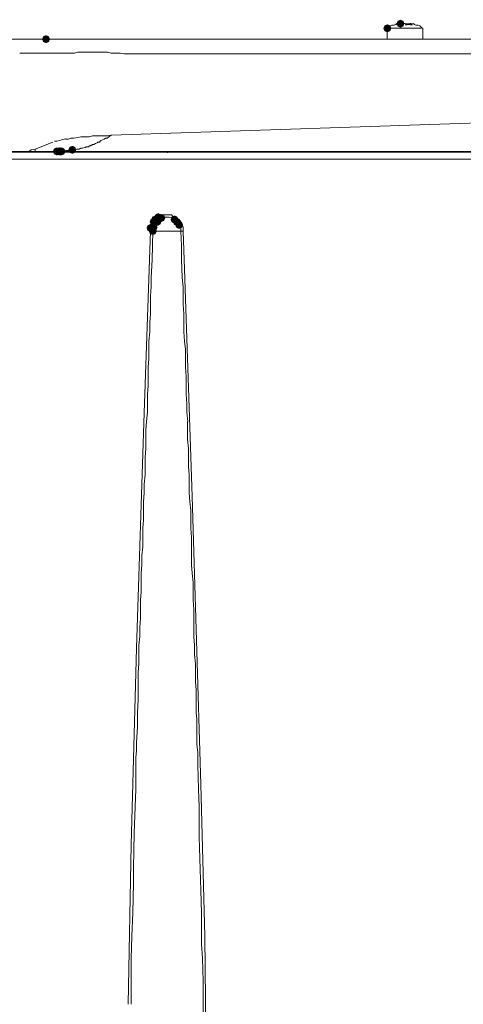
# Model space of a CAD drawing. Units: inches. Extents: x 1857 to 7648, y 3282 to 4988.
# Drawn here: x 3866 to 3965, y 4637 to 4857 of the extents above; entities that cross this region are included whole.
import ezdxf

# ---------------------------------------------------------------- set-up
doc = ezdxf.new("R2010")
doc.units = ezdxf.units.IN
doc.header["$MEASUREMENT"] = 0

msp = doc.modelspace()

# ---------------------------------------------------------------- hatches: boundary and pattern name
h = msp.add_hatch(color=0)
h.dxf.hatch_style = 2
h.paths.add_polyline_path([(3948.34, 4854.12), (3947.71, 4854.38), (3947.45, 4855.01), (3947.71, 4855.64), (3948.34, 4855.9), (3948.97, 4855.64), (3949.23, 4855.01), (3948.97, 4854.38)])
h = msp.add_hatch(color=0)
h.dxf.hatch_style = 2
h.paths.add_polyline_path([(3951.27, 4855.16), (3950.65, 4855.42), (3950.39, 4856.04), (3950.65, 4856.67), (3951.27, 4856.93), (3951.9, 4856.67), (3952.16, 4856.04), (3951.9, 4855.42)])
h = msp.add_hatch(color=0)
h.dxf.hatch_style = 2
h.paths.add_polyline_path([(3872.25, 4851.7), (3871.62, 4851.97), (3871.36, 4852.59), (3871.62, 4853.22), (3872.25, 4853.48), (3872.88, 4853.22), (3873.14, 4852.59), (3872.88, 4851.97)])
h = msp.add_hatch(color=0)
h.dxf.hatch_style = 2
h.paths.add_polyline_path([(3874.66, 4826.68), (3874.04, 4826.95), (3873.78, 4827.57), (3874.04, 4828.2), (3874.66, 4828.46), (3875.29, 4828.2), (3875.55, 4827.57), (3875.29, 4826.95)])
h = msp.add_hatch(color=0)
h.dxf.hatch_style = 2
h.paths.add_polyline_path([(3875.18, 4826.68), (3874.55, 4826.95), (3874.29, 4827.57), (3874.55, 4828.2), (3875.18, 4828.46), (3875.81, 4828.2), (3876.07, 4827.57), (3875.81, 4826.95)])
h = msp.add_hatch(color=0)
h.dxf.hatch_style = 2
h.paths.add_polyline_path([(3875.18, 4826.68), (3874.55, 4826.95), (3874.29, 4827.57), (3874.55, 4828.2), (3875.18, 4828.46), (3875.81, 4828.2), (3876.07, 4827.57), (3875.81, 4826.95)])
h = msp.add_hatch(color=0)
h.dxf.hatch_style = 2
h.paths.add_polyline_path([(3875.35, 4826.68), (3874.73, 4826.95), (3874.47, 4827.57), (3874.73, 4828.2), (3875.35, 4828.46), (3875.98, 4828.2), (3876.24, 4827.57), (3875.98, 4826.95)])
h = msp.add_hatch(color=0)
h.dxf.hatch_style = 2
h.paths.add_polyline_path([(3875.53, 4826.68), (3874.9, 4826.95), (3874.64, 4827.57), (3874.9, 4828.2), (3875.53, 4828.46), (3876.15, 4828.2), (3876.41, 4827.57), (3876.15, 4826.95)])
h = msp.add_hatch(color=0)
h.dxf.hatch_style = 2
h.paths.add_polyline_path([(3875.7, 4826.68), (3875.07, 4826.95), (3874.81, 4827.57), (3875.07, 4828.2), (3875.7, 4828.46), (3876.33, 4828.2), (3876.59, 4827.57), (3876.33, 4826.95)])
h = msp.add_hatch(color=0)
h.dxf.hatch_style = 2
h.paths.add_polyline_path([(3875.7, 4826.68), (3875.07, 4826.95), (3874.81, 4827.57), (3875.07, 4828.2), (3875.7, 4828.46), (3876.33, 4828.2), (3876.59, 4827.57), (3876.33, 4826.95)])
h = msp.add_hatch(color=0)
h.dxf.hatch_style = 2
h.paths.add_polyline_path([(3875.7, 4826.68), (3875.07, 4826.95), (3874.81, 4827.57), (3875.07, 4828.2), (3875.7, 4828.46), (3876.33, 4828.2), (3876.59, 4827.57), (3876.33, 4826.95)])
h = msp.add_hatch(color=0)
h.dxf.hatch_style = 2
h.paths.add_polyline_path([(3875.7, 4826.68), (3875.07, 4826.95), (3874.81, 4827.57), (3875.07, 4828.2), (3875.7, 4828.46), (3876.33, 4828.2), (3876.59, 4827.57), (3876.33, 4826.95)])
h = msp.add_hatch(color=0)
h.dxf.hatch_style = 2
h.paths.add_polyline_path([(3878.11, 4827.03), (3877.49, 4827.29), (3877.23, 4827.92), (3877.49, 4828.55), (3878.11, 4828.81), (3878.74, 4828.55), (3879, 4827.92), (3878.74, 4827.29)])
h = msp.add_hatch(color=0)
h.dxf.hatch_style = 2
h.paths.add_polyline_path([(3896.23, 4810.98), (3895.61, 4811.24), (3895.34, 4811.87), (3895.61, 4812.5), (3896.23, 4812.76), (3896.86, 4812.5), (3897.12, 4811.87), (3896.86, 4811.24)])
h = msp.add_hatch(color=0)
h.dxf.hatch_style = 2
h.paths.add_polyline_path([(3896.58, 4811.5), (3895.95, 4811.76), (3895.69, 4812.39), (3895.95, 4813.02), (3896.58, 4813.28), (3897.21, 4813.02), (3897.47, 4812.39), (3897.21, 4811.76)])
h = msp.add_hatch(color=0)
h.dxf.hatch_style = 2
h.paths.add_polyline_path([(3897.09, 4810.98), (3896.47, 4811.24), (3896.21, 4811.87), (3896.47, 4812.5), (3897.09, 4812.76), (3897.72, 4812.5), (3897.98, 4811.87), (3897.72, 4811.24)])
h = msp.add_hatch(color=0)
h.dxf.hatch_style = 2
h.paths.add_polyline_path([(3897.27, 4812.02), (3896.64, 4812.28), (3896.38, 4812.91), (3896.64, 4813.53), (3897.27, 4813.79), (3897.9, 4813.53), (3898.16, 4812.91), (3897.9, 4812.28)])
h = msp.add_hatch(color=0)
h.dxf.hatch_style = 2
h.paths.add_polyline_path([(3897.96, 4811.84), (3897.33, 4812.11), (3897.07, 4812.73), (3897.33, 4813.36), (3897.96, 4813.62), (3898.59, 4813.36), (3898.85, 4812.73), (3898.59, 4812.11)])
h = msp.add_hatch(color=0)
h.dxf.hatch_style = 2
h.paths.add_polyline_path([(3900.89, 4811.5), (3900.26, 4811.76), (3900, 4812.39), (3900.26, 4813.02), (3900.89, 4813.28), (3901.52, 4813.02), (3901.78, 4812.39), (3901.52, 4811.76)])
h = msp.add_hatch(color=0)
h.dxf.hatch_style = 2
h.paths.add_polyline_path([(3901.41, 4810.98), (3900.78, 4811.24), (3900.52, 4811.87), (3900.78, 4812.5), (3901.41, 4812.76), (3902.04, 4812.5), (3902.3, 4811.87), (3902.04, 4811.24)])
h = msp.add_hatch(color=0)
h.dxf.hatch_style = 2
h.paths.add_polyline_path([(3901.93, 4810.29), (3901.3, 4810.55), (3901.04, 4811.18), (3901.3, 4811.81), (3901.93, 4812.07), (3902.55, 4811.81), (3902.81, 4811.18), (3902.55, 4810.55)])
h = msp.add_hatch(color=0)
h.dxf.hatch_style = 2
h.paths.add_polyline_path([(3895.54, 4809.6), (3894.91, 4809.86), (3894.65, 4810.49), (3894.91, 4811.12), (3895.54, 4811.38), (3896.17, 4811.12), (3896.43, 4810.49), (3896.17, 4809.86)])
h = msp.add_hatch(color=0)
h.dxf.hatch_style = 2
h.paths.add_polyline_path([(3896.06, 4808.91), (3895.43, 4809.17), (3895.17, 4809.8), (3895.43, 4810.43), (3896.06, 4810.69), (3896.69, 4810.43), (3896.95, 4809.8), (3896.69, 4809.17)])
h = msp.add_hatch(color=0)
h.dxf.hatch_style = 2
h.paths.add_polyline_path([(3896.23, 4809.77), (3895.61, 4810.03), (3895.34, 4810.66), (3895.61, 4811.29), (3896.23, 4811.55), (3896.86, 4811.29), (3897.12, 4810.66), (3896.86, 4810.03)])

# ---------------------------------------------------------------- linework, layer by layer
at = {"color": 0, "lineweight": 0}
for points in [[(3949.03, 4855.53), (3949.38, 4855.7)], [(3949.38, 4855.7), (3949.72, 4855.7)], [(3949.72, 4855.7), (3950.24, 4855.87)], [(3950.41, 4856.04), (3950.24, 4855.87), (3949.89, 4855.7)], [(3950.58, 4855.7), (3950.24, 4855.87), (3949.89, 4855.7)], [(3950.24, 4855.87), (3950.41, 4856.05)], [(3951.27, 4856.04), (3950.41, 4856.04)], [(3951.96, 4856.04), (3951.27, 4856.04), (3950.58, 4855.7)], [(3952.48, 4855.7), (3952.31, 4856.05), (3951.96, 4856.05)], [(3952.66, 4856.04), (3952.31, 4856.04)], [(3953.86, 4855.7), (3953.17, 4855.87), (3952.48, 4855.7)], [(3953.17, 4856.04), (3952.65, 4856.04)], [(3952.66, 4855.7), (3952.66, 4856.05)], [(3953.35, 4856.04), (3953.17, 4856.04)], [(3954.21, 4856.04), (3953.34, 4856.04)], [(3953.86, 4855.7), (3953.52, 4856.05), (3953.35, 4856.05)], [(3953.35, 4856.04), (3953.35, 4855.87)], [(3954.38, 4855.87), (3954.21, 4856.05)], [(3954.73, 4855.7), (3954.38, 4855.87)], [(3955.24, 4855.7), (3954.73, 4855.7)], [(3955.59, 4855.53), (3955.24, 4855.7)], [(3948.69, 4855.18), (3948.34, 4855.01)], [(3948.34, 4855.01), (3956.28, 4855.01)], [(3948.34, 4852.59), (3948.34, 4855.01)], [(3948.69, 4855.18), (3949.03, 4855.53)], [(3955.59, 4855.53), (3955.94, 4855.18)], [(3956.28, 4855.01), (3955.93, 4855.18)], [(3956.28, 4855.01), (3956.28, 4852.59)], [(3856.72, 4852.59), (3949.03, 4852.59)], [(3872.25, 4852.59), (3857.75, 4852.59)], [(3879.67, 4852.59), (3872.25, 4852.59)], [(3879.67, 4852.59), (3879.49, 4852.59)], [(3879.67, 4852.59), (3889.68, 4852.59)], [(3889.68, 4852.59), (3975.6, 4852.59)], [(3949.72, 4852.59), (3948.86, 4852.59)], [(3949.72, 4852.59), (3956.28, 4852.59)], [(3866.38, 4849.49), (3867.42, 4849.49)], [(3867.42, 4849.49), (3867.94, 4849.49)], [(3867.93, 4849.49), (3868.45, 4849.49)], [(3868.45, 4849.49), (3869.83, 4849.49)], [(3877.08, 4849.49), (3869.83, 4849.49)], [(3877.6, 4849.49), (3877.08, 4849.49)], [(3878.11, 4849.49), (3877.6, 4849.49)], [(3878.63, 4849.49), (3878.11, 4849.49)], [(3879.32, 4849.66), (3878.63, 4849.48)], [(3879.84, 4849.66), (3879.32, 4849.66)], [(3880.36, 4849.66), (3879.84, 4849.66)], [(3880.88, 4849.66), (3880.36, 4849.66)], [(3881.05, 4849.66), (3880.87, 4849.66)], [(3881.91, 4849.66), (3881.05, 4849.66)], [(3882.6, 4849.66), (3881.91, 4849.66)], [(3883.29, 4849.66), (3882.6, 4849.66)], [(3883.81, 4849.66), (3883.29, 4849.66)], [(3884.67, 4849.66), (3883.81, 4849.66)], [(3885.36, 4849.66), (3884.67, 4849.66)], [(3886.05, 4849.66), (3885.36, 4849.66)], [(3886.74, 4849.49), (3886.05, 4849.66)], [(3887.61, 4849.49), (3886.74, 4849.49)], [(3888.3, 4849.49), (3887.61, 4849.49)], [(3888.81, 4849.49), (3888.29, 4849.49)], [(3889.68, 4849.31), (3888.81, 4849.48)], [(3975.6, 4849.31), (3889.68, 4849.31)], [(3886.74, 4831.2), (3975.61, 4834.13)], [(3869.83, 4828.09), (3873.8, 4829.65)], [(3874.14, 4829.82), (3874.66, 4829.82)], [(3874.66, 4829.82), (3875.35, 4829.99)], [(3875.35, 4829.99), (3875.7, 4830.16)], [(3875.7, 4830.16), (3876.56, 4830.34)], [(3876.56, 4830.33), (3877.25, 4830.33)], [(3877.25, 4830.33), (3877.77, 4830.51)], [(3877.77, 4830.51), (3878.46, 4830.51)], [(3878.46, 4830.51), (3879.33, 4830.68)], [(3879.32, 4830.68), (3880.01, 4830.85)], [(3880.01, 4830.85), (3880.53, 4830.85)], [(3880.53, 4830.85), (3881.39, 4830.85)], [(3881.39, 4830.85), (3881.91, 4830.85)], [(3881.91, 4830.85), (3882.6, 4831.03)], [(3882.6, 4831.02), (3883.29, 4831.02)], [(3883.29, 4829.3), (3882.94, 4829.12)], [(3883.29, 4831.02), (3884.15, 4831.02)], [(3883.64, 4829.47), (3883.29, 4829.3)], [(3883.81, 4829.64), (3883.63, 4829.47)], [(3884.15, 4829.64), (3883.81, 4829.64)], [(3884.15, 4831.02), (3885.02, 4831.02)], [(3884.33, 4829.82), (3884.15, 4829.64)], [(3884.5, 4829.99), (3884.33, 4829.82)], [(3884.84, 4830.16), (3884.5, 4829.98)], [(3885.19, 4830.33), (3884.84, 4830.16)], [(3885.02, 4831.02), (3886.05, 4831.02)], [(3885.54, 4830.51), (3885.19, 4830.33)], [(3885.88, 4830.51), (3885.54, 4830.51)], [(3886.23, 4830.85), (3885.88, 4830.5)], [(3886.05, 4831.02), (3886.74, 4831.2)], [(3886.74, 4831.2), (3886.22, 4830.85)], [(4101.74, 4827.4), (3696.77, 4827.4)], [(3755.26, 4827.57), (3899.34, 4827.57)], [(3868.97, 4827.92), (3868.45, 4827.57)], [(3869.83, 4828.09), (3868.97, 4827.92)], [(3869.83, 4827.92), (3869.83, 4828.09)], [(3869.83, 4827.74), (3869.83, 4827.92)], [(3869.83, 4827.74), (3869.83, 4827.57)], [(3874.66, 4827.57), (3874.84, 4827.57)], [(3874.84, 4827.57), (3874.66, 4827.57)], [(3874.84, 4827.57), (3875.01, 4827.57)], [(3875.18, 4827.57), (3874.84, 4827.57)], [(3875.01, 4827.57), (3875.18, 4827.57)], [(3875.18, 4827.57), (3875.35, 4827.57)], [(3875.53, 4827.57), (3875.18, 4827.57)], [(3875.7, 4827.57), (3875.52, 4827.57)], [(3875.87, 4827.57), (3875.52, 4827.57)], [(3875.53, 4827.57), (3875.7, 4827.57)], [(3876.04, 4827.57), (3875.87, 4827.57)], [(3876.39, 4827.57), (3876.04, 4827.57)], [(3876.73, 4827.74), (3876.39, 4827.57)], [(3876.91, 4827.74), (3876.73, 4827.74)], [(3877.25, 4827.74), (3876.91, 4827.74)], [(3877.42, 4827.74), (3877.25, 4827.74)], [(3877.6, 4827.74), (3877.42, 4827.74)], [(3878.11, 4827.92), (3877.6, 4827.74)], [(3878.46, 4827.92), (3878.11, 4827.92)], [(3878.8, 4827.92), (3878.46, 4827.92)], [(3879.15, 4828.09), (3878.8, 4827.92)], [(3879.32, 4828.09), (3879.15, 4828.09)], [(3879.67, 4828.09), (3879.32, 4828.09)], [(3880.01, 4828.26), (3879.67, 4828.09)], [(3880.19, 4828.26), (3880.01, 4828.26)], [(3880.36, 4828.26), (3880.19, 4828.26)], [(3880.88, 4828.44), (3880.36, 4828.26)], [(3881.05, 4828.44), (3880.87, 4828.44)], [(3881.22, 4828.61), (3881.05, 4828.43)], [(3881.39, 4828.61), (3881.22, 4828.61)], [(3881.74, 4828.61), (3881.39, 4828.61)], [(3881.91, 4828.78), (3881.73, 4828.61)], [(3882.26, 4828.78), (3881.91, 4828.78)], [(3882.43, 4828.95), (3882.25, 4828.95)], [(3882.26, 4828.95), (3882.26, 4828.78)], [(3882.6, 4829.13), (3882.43, 4828.95)], [(3882.77, 4829.13), (3882.6, 4829.13)], [(3882.95, 4829.13), (3882.77, 4829.13)], [(4043.07, 4827.57), (3899.34, 4827.57)], [(3899.34, 4827.57), (3899.34, 4827.23)], [(3696.59, 4825.85), (4101.91, 4825.85)], [(3895.71, 4811.18), (3896.23, 4811.87)], [(3896.23, 4811.87), (3896.58, 4812.39)], [(3896.58, 4812.39), (3897.27, 4812.91)], [(3896.58, 4811.18), (3896.75, 4811.7)], [(3896.75, 4811.7), (3897.1, 4811.87)], [(3897.09, 4811.87), (3897.27, 4812.22)], [(3897.27, 4812.91), (3897.79, 4813.08)], [(3897.27, 4812.22), (3897.44, 4812.39)], [(3897.44, 4812.39), (3897.61, 4812.39)], [(3897.61, 4812.39), (3897.96, 4812.73)], [(3897.78, 4813.08), (3898.3, 4813.42)], [(3897.96, 4812.73), (3898.31, 4812.73)], [(3898.3, 4813.42), (3898.48, 4813.42)], [(3898.3, 4812.73), (3898.65, 4812.91)], [(3898.48, 4813.42), (3899.34, 4813.42)], [(3898.65, 4812.91), (3898.82, 4812.91)], [(3898.82, 4812.91), (3899.34, 4812.91)], [(3899.34, 4813.42), (3900.03, 4813.42)], [(3899.34, 4812.91), (3899.51, 4812.91)], [(3899.51, 4812.91), (3899.69, 4812.91)], [(3899.68, 4812.91), (3900.2, 4812.73)], [(3900.03, 4813.42), (3900.2, 4813.42)], [(3900.2, 4813.42), (3900.55, 4813.08)], [(3900.2, 4812.73), (3900.38, 4812.73)], [(3900.37, 4812.73), (3900.54, 4812.73)], [(3900.54, 4813.08), (3900.89, 4813.08)], [(3900.54, 4812.73), (3900.89, 4812.39)], [(3900.89, 4813.08), (3901.07, 4812.91)], [(3900.89, 4812.39), (3901.07, 4812.22)], [(3901.06, 4812.91), (3901.24, 4812.91)], [(3901.06, 4812.22), (3901.41, 4811.87)], [(3901.24, 4812.91), (3901.76, 4812.39)], [(3901.41, 4811.87), (3901.58, 4811.7)], [(3901.58, 4811.7), (3901.76, 4811.53)], [(3901.75, 4812.39), (3901.93, 4812.39)], [(3901.93, 4812.39), (3902.27, 4811.87)], [(3902.27, 4811.87), (3902.45, 4811.52)], [(3894.16, 4769.25), (3895.54, 4809.8)], [(3895.54, 4810.49), (3895.71, 4811.01)], [(3895.54, 4809.8), (3895.54, 4810.49)], [(3896.06, 4809.8), (3895.54, 4809.8)], [(3895.71, 4811.01), (3895.71, 4811.18)], [(3895.89, 4803.42), (3896.06, 4809.8)], [(3896.23, 4810.15), (3896.06, 4809.8)], [(3902.27, 4809.8), (3896.06, 4809.8)], [(3896.23, 4810.66), (3896.4, 4811.01)], [(3896.23, 4810.49), (3896.23, 4810.66)], [(3896.23, 4810.15), (3896.23, 4810.49)], [(3896.4, 4811.18), (3896.58, 4811.18)], [(3896.4, 4811.01), (3896.4, 4811.18)], [(3901.75, 4811.53), (3901.93, 4811.18)], [(3901.93, 4811.18), (3901.93, 4811.01)], [(3901.93, 4811.01), (3902.1, 4810.66)], [(3902.1, 4810.66), (3902.27, 4810.66)], [(3902.27, 4810.66), (3902.27, 4810.49)], [(3902.27, 4810.49), (3902.27, 4810.14)], [(3902.27, 4810.15), (3902.27, 4809.8)], [(3902.44, 4806.52), (3902.27, 4809.8)], [(3902.44, 4809.8), (3902.27, 4809.8)], [(3902.44, 4811.53), (3902.62, 4811.18)], [(3902.44, 4809.8), (3902.79, 4809.8)], [(3902.62, 4811.18), (3902.79, 4810.66)], [(3902.79, 4810.66), (3902.79, 4810.49)], [(3902.79, 4810.49), (3902.79, 4809.8)], [(3903.13, 4801.34), (3902.79, 4809.8)], [(3902.44, 4806.52), (3902.44, 4803.41)], [(3895.71, 4799.45), (3895.89, 4803.42)], [(3902.44, 4803.42), (3902.62, 4799.45)], [(3903.13, 4801.34), (3904.86, 4750.61)], [(3895.71, 4797.38), (3895.71, 4799.45)], [(3902.62, 4799.45), (3902.79, 4797.38)], [(3895.54, 4795.31), (3895.71, 4797.38)], [(3902.79, 4797.38), (3902.79, 4795.31)], [(3895.54, 4793.41), (3895.54, 4795.31)], [(3902.79, 4795.31), (3902.79, 4793.41)], [(3895.54, 4791.34), (3895.54, 4793.41)], [(3902.79, 4793.41), (3902.96, 4791.34)], [(3895.37, 4789.44), (3895.54, 4791.34)], [(3902.96, 4791.34), (3902.96, 4789.44)], [(3895.37, 4787.37), (3895.37, 4789.44)], [(3902.96, 4789.44), (3902.96, 4787.37)], [(3895.2, 4785.3), (3895.37, 4787.37)], [(3902.96, 4787.37), (3903.14, 4785.3)], [(3895.2, 4783.4), (3895.2, 4785.3)], [(3895.2, 4781.33), (3895.2, 4783.4)], [(3903.13, 4785.3), (3903.31, 4783.4)], [(3903.31, 4783.4), (3903.31, 4781.33)], [(3895.02, 4779.43), (3895.2, 4781.33)], [(3903.31, 4781.33), (3903.31, 4779.43)], [(3895.02, 4777.36), (3895.02, 4779.43)], [(3903.31, 4779.43), (3903.48, 4777.36)], [(3895.02, 4775.29), (3895.02, 4777.36)], [(3903.48, 4777.36), (3903.48, 4775.29)], [(3894.85, 4773.39), (3895.02, 4775.29)], [(3903.48, 4775.29), (3903.48, 4773.39)], [(3894.85, 4771.32), (3894.85, 4773.39)], [(3903.48, 4773.39), (3903.65, 4771.32)], [(3894.85, 4769.42), (3894.85, 4771.32)], [(3903.65, 4771.32), (3903.65, 4769.42)], [(3892.44, 4716.8), (3894.16, 4769.25)], [(3894.68, 4767.35), (3894.85, 4769.42)], [(3903.65, 4769.42), (3903.83, 4767.35)], [(3894.51, 4765.45), (3894.68, 4767.35)], [(3903.82, 4767.35), (3903.82, 4765.45)], [(3894.51, 4763.38), (3894.51, 4765.45)], [(3894.51, 4761.31), (3894.51, 4763.38)], [(3903.82, 4765.45), (3903.82, 4763.38)], [(3903.82, 4763.38), (3904, 4761.31)], [(3894.33, 4759.42), (3894.51, 4761.31)], [(3904, 4761.31), (3904, 4759.41)], [(3894.33, 4757.35), (3894.33, 4759.42)], [(3904, 4759.42), (3904, 4757.35)], [(3894.33, 4755.45), (3894.33, 4757.35)], [(3904, 4757.35), (3904.17, 4755.45)], [(3894.16, 4753.38), (3894.33, 4755.45)], [(3904.17, 4755.45), (3904.17, 4753.38)], [(3894.16, 4751.48), (3894.16, 4753.38)], [(3904.17, 4753.38), (3904.17, 4751.48)], [(3893.99, 4749.41), (3894.16, 4751.48)], [(3904.17, 4751.48), (3904.34, 4749.41)], [(3904.86, 4750.62), (3906.76, 4686.43)], [(3893.99, 4747.51), (3893.99, 4749.41)], [(3904.34, 4749.41), (3904.52, 4747.51)], [(3893.99, 4745.44), (3893.99, 4747.51)], [(3904.51, 4747.51), (3904.51, 4745.44)], [(3893.82, 4743.54), (3893.99, 4745.44)], [(3904.51, 4745.44), (3904.51, 4743.54)], [(3893.82, 4741.47), (3893.82, 4743.54)], [(3893.82, 4739.4), (3893.82, 4741.47)], [(3904.51, 4743.54), (3904.69, 4741.47)], [(3904.69, 4741.47), (3904.69, 4739.4)], [(3893.64, 4737.5), (3893.82, 4739.4)], [(3904.69, 4739.4), (3904.69, 4737.5)], [(3893.64, 4735.43), (3893.64, 4737.5)], [(3904.69, 4737.5), (3904.69, 4735.43)], [(3893.47, 4733.53), (3893.64, 4735.43)], [(3904.69, 4735.43), (3904.86, 4733.53)], [(3893.47, 4731.46), (3893.47, 4733.53)], [(3904.86, 4733.53), (3905.03, 4731.46)], [(3893.47, 4729.39), (3893.47, 4731.46)], [(3905.03, 4731.46), (3905.03, 4729.39)], [(3893.3, 4727.49), (3893.47, 4729.39)], [(3905.03, 4729.39), (3905.03, 4727.49)], [(3893.3, 4725.42), (3893.3, 4727.49)], [(3905.03, 4727.49), (3905.21, 4725.42)], [(3893.3, 4723.53), (3893.3, 4725.42)], [(3905.2, 4725.42), (3905.2, 4723.53)], [(3893.13, 4721.45), (3893.3, 4723.52)], [(3905.2, 4723.53), (3905.2, 4721.46)], [(3893.13, 4719.38), (3893.13, 4721.45)], [(3905.2, 4721.45), (3905.2, 4719.38)], [(3892.95, 4717.49), (3893.13, 4719.39)], [(3892.95, 4715.42), (3892.95, 4717.49)], [(3905.2, 4719.38), (3905.38, 4717.49)], [(3905.38, 4717.49), (3905.38, 4715.42)], [(3891.23, 4672.97), (3892.44, 4716.79)], [(3892.95, 4713.35), (3892.95, 4715.42)], [(3905.38, 4715.42), (3905.55, 4713.35)], [(3892.78, 4711.45), (3892.96, 4713.35)], [(3905.55, 4713.35), (3905.55, 4711.45)], [(3892.78, 4709.38), (3892.78, 4711.45)], [(3905.55, 4711.45), (3905.55, 4709.38)], [(3892.78, 4707.48), (3892.78, 4709.38)], [(3905.55, 4709.38), (3905.72, 4707.48)], [(3892.78, 4705.41), (3892.78, 4707.48)], [(3905.72, 4707.48), (3905.72, 4703.34)], [(3892.61, 4702.48), (3892.78, 4705.41)], [(3892.61, 4701.44), (3892.61, 4702.48)], [(3905.72, 4703.34), (3905.72, 4702.48)], [(3905.72, 4702.48), (3905.9, 4700.92)], [(3892.61, 4699.37), (3892.61, 4701.44)], [(3905.89, 4700.92), (3905.89, 4699.19)], [(3892.44, 4695.74), (3892.61, 4699.37)], [(3905.89, 4699.2), (3905.89, 4695.4)], [(3892.44, 4694.02), (3892.44, 4695.75)], [(3905.89, 4695.4), (3906.07, 4693.5)], [(3892.26, 4692.47), (3892.44, 4694.02)], [(3906.07, 4693.5), (3906.07, 4690.74)], [(3892.26, 4691.43), (3892.26, 4692.47)], [(3892.26, 4685.39), (3892.26, 4691.43)], [(3906.07, 4690.74), (3906.24, 4685.39)], [(3892.09, 4681.42), (3892.26, 4685.39)], [(3906.24, 4685.39), (3906.41, 4681.42)], [(3906.76, 4686.43), (3907.62, 4652.61)], [(3891.92, 4675.56), (3892.09, 4681.42)], [(3906.41, 4681.42), (3906.41, 4674.7)], [(3891.75, 4667.79), (3891.92, 4675.55)], [(3906.41, 4674.69), (3906.76, 4662.79)], [(3890.54, 4637.42), (3891.23, 4672.97)], [(3891.75, 4664.51), (3891.75, 4667.79)], [(3891.57, 4657.79), (3891.75, 4664.51)], [(3906.76, 4662.79), (3906.93, 4657.79)], [(3891.4, 4652.61), (3891.57, 4657.79)], [(3906.93, 4657.79), (3906.93, 4652.61)], [(3891.23, 4647.6), (3891.4, 4652.61)], [(3906.93, 4652.61), (3906.93, 4650.88)], [(3907.62, 4652.61), (3907.97, 4623.96)], [(3906.93, 4650.88), (3907.11, 4647.61)], [(3891.23, 4645.88), (3891.23, 4647.61)], [(3907.1, 4647.6), (3907.28, 4642.6)], [(3891.23, 4644.15), (3891.23, 4645.88)], [(3891.23, 4639.15), (3891.23, 4644.15)], [(3907.28, 4642.6), (3907.28, 4640.87)], [(3907.28, 4640.87), (3907.28, 4639.15)], [(3891.23, 4637.42), (3891.23, 4639.15)], [(3907.28, 4639.15), (3907.28, 4634.15)]]:
    msp.add_lwpolyline(points, dxfattribs=at)

doc.saveas('drawing.dxf')
